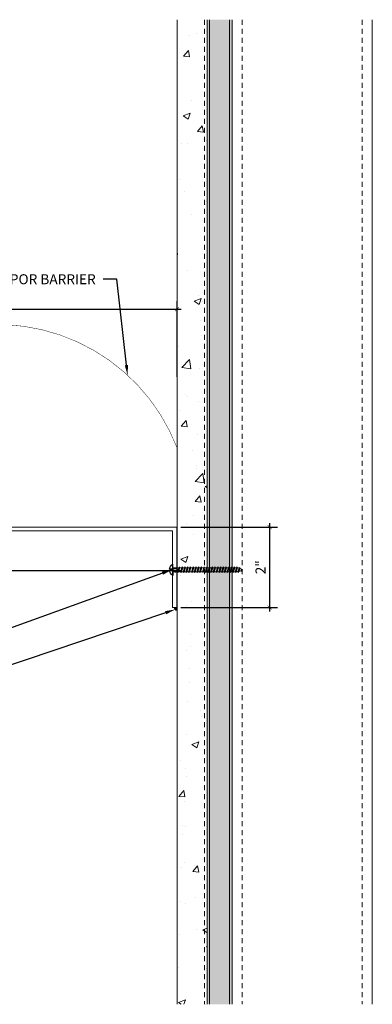
# Model space of a CAD drawing. Units: inches. Extents: x 45.4 to 71.5, y -14.1 to 10.5.
# Drawn here: x 62.7 to 71.5, y -14.1 to 10.5 of the extents above; entities that cross this region are included whole.
import ezdxf
from ezdxf import colors
from ezdxf.entities.mleader import LeaderData, LeaderLine
from ezdxf.math import Vec2, Vec3

# ---------------------------------------------------------------- set-up
doc = ezdxf.new("R2010")
doc.units = ezdxf.units.IN
doc.header["$MEASUREMENT"] = 0
doc.linetypes.add('HIDDEN2', pattern=[0.1875, 0.125, -0.0625])
for name, color, linetype, lineweight in [('Dim - Thin', 1, 'Continuous', 5), ('Hatch - Medium', 5, 'Continuous', 9), ('Object - Regular', 250, 'Continuous', 15)]:
    doc.layers.add(name, color=color, linetype=linetype, lineweight=lineweight)
doc.layers.add('PW-Screws', color=8, linetype='Continuous')
doc.styles.add('ARCHITXT', font='arial-narrow_[allfont.net].ttf')
doc.dimstyles.new('002', dxfattribs={"dimscale": 2, "dimtxt": 0.125, "dimasz": 0.05, "dimexe": 0.1, "dimexo": 0.05, "dimgap": 0.05, "dimtad": 1, "dimdec": 4, "dimzin": 3, "dimdsep": 46, "dimlunit": 4, "dimtxsty": 'ARCHITXT', "dimblk1": 'ARCHTICK', "dimblk2": 'ARCHTICK', "dimsah": 1, "dimcen": 0.05, "dimdle": 0.05, "dimclrd": 256, "dimclre": 256, "dimclrt": 256, "dimadec": 0, "dimazin": 0, "dimtfac": 0.7, "dimtdec": 4, "dimtofl": 0, "dimtmove": 0, "dimatfit": 3, "dimldrblk": 'ARCHTICK', "dimfxl": 1, "dimtfillclr": 7, "dimfrac": 1, "dimtolj": 1, "dimtzin": 0, "dimarcsym": 0})

# ---------------------------------------------------------------- blocks, each defined once
blk = doc.blocks.new('wood screw #3')
at = {"layer": 'PW-Screws', "lineweight": 9}
for p, q in [((80.753, 15.156), (80.766, 15.155)), ((80.754, 15.104), (80.767, 15.105)), ((80.766, 15.155), (80.892, 15.145)), ((80.767, 15.105), (80.766, 15.155)), ((80.767, 15.105), (80.902, 15.118)), ((80.88, 15.18), (80.858, 15.18)), ((80.915, 15.082), (80.858, 15.081)), ((80.892, 15.201), (80.88, 15.18)), ((80.88, 15.18), (80.915, 15.082)), ((80.892, 15.201), (80.904, 15.18)), ((80.927, 15.06), (80.892, 15.201)), ((80.948, 15.18), (80.904, 15.18)), ((80.904, 15.18), (80.938, 15.082)), ((80.927, 15.06), (80.915, 15.082)), ((80.927, 15.06), (80.938, 15.082)), ((80.983, 15.082), (80.938, 15.082)), ((80.96, 15.202), (80.948, 15.18)), ((80.948, 15.18), (80.983, 15.082)), ((80.96, 15.202), (80.972, 15.181)), ((80.995, 15.061), (80.96, 15.202)), ((81.017, 15.181), (80.972, 15.181)), ((80.972, 15.181), (81.007, 15.082)), ((80.995, 15.061), (80.983, 15.082)), ((80.995, 15.061), (81.007, 15.082)), ((81.052, 15.083), (81.007, 15.082)), ((81.028, 15.202), (81.017, 15.181)), ((81.017, 15.181), (81.052, 15.083)), ((81.028, 15.202), (81.04, 15.181)), ((81.064, 15.061), (81.028, 15.202)), ((81.04, 15.181), (81.075, 15.083)), ((81.085, 15.181), (81.04, 15.181)), ((81.064, 15.061), (81.052, 15.083)), ((81.064, 15.061), (81.075, 15.083)), ((81.12, 15.083), (81.075, 15.083)), ((81.097, 15.203), (81.085, 15.181)), ((81.085, 15.181), (81.12, 15.083)), ((81.097, 15.203), (81.109, 15.182)), ((81.132, 15.062), (81.097, 15.203)), ((81.154, 15.182), (81.109, 15.182)), ((81.109, 15.182), (81.144, 15.083)), ((81.132, 15.062), (81.12, 15.083)), ((81.132, 15.062), (81.144, 15.083)), ((81.188, 15.084), (81.144, 15.083)), ((81.165, 15.203), (81.154, 15.182)), ((81.154, 15.182), (81.188, 15.084)), ((81.2, 15.062), (81.165, 15.203)), ((81.165, 15.203), (81.177, 15.182)), ((81.222, 15.182), (81.177, 15.182)), ((81.177, 15.182), (81.212, 15.084)), ((81.2, 15.062), (81.188, 15.084)), ((81.2, 15.062), (81.212, 15.084)), ((81.257, 15.084), (81.212, 15.084)), ((81.234, 15.204), (81.222, 15.182)), ((81.222, 15.182), (81.257, 15.084)), ((81.234, 15.204), (81.246, 15.183)), ((81.269, 15.063), (81.234, 15.204)), ((81.29, 15.183), (81.246, 15.183)), ((81.246, 15.183), (81.28, 15.084)), ((81.269, 15.063), (81.257, 15.084)), ((81.269, 15.063), (81.28, 15.084)), ((81.325, 15.085), (81.28, 15.084)), ((81.302, 15.204), (81.29, 15.183)), ((81.29, 15.183), (81.325, 15.085)), ((81.302, 15.204), (81.314, 15.183)), ((81.337, 15.063), (81.302, 15.204)), ((81.359, 15.183), (81.314, 15.183)), ((81.314, 15.183), (81.349, 15.085)), ((81.337, 15.063), (81.325, 15.085)), ((81.337, 15.063), (81.349, 15.085)), ((81.394, 15.085), (81.349, 15.085)), ((81.37, 15.205), (81.359, 15.183)), ((81.359, 15.183), (81.394, 15.085)), ((81.37, 15.205), (81.382, 15.183)), ((81.406, 15.064), (81.37, 15.205)), ((81.427, 15.184), (81.382, 15.183)), ((81.382, 15.183), (81.417, 15.085)), ((81.406, 15.064), (81.394, 15.085)), ((81.406, 15.064), (81.417, 15.085)), ((81.462, 15.086), (81.417, 15.085)), ((81.439, 15.205), (81.427, 15.184)), ((81.427, 15.184), (81.462, 15.086)), ((81.439, 15.205), (81.451, 15.184)), ((81.474, 15.064), (81.439, 15.205)), ((81.496, 15.184), (81.451, 15.184)), ((81.451, 15.184), (81.486, 15.086)), ((81.474, 15.064), (81.462, 15.086)), ((81.474, 15.064), (81.486, 15.086)), ((81.53, 15.086), (81.486, 15.086)), ((81.507, 15.206), (81.496, 15.184)), ((81.496, 15.184), (81.53, 15.086)), ((81.507, 15.206), (81.519, 15.184)), ((81.542, 15.065), (81.507, 15.206)), ((81.564, 15.185), (81.519, 15.184)), ((81.519, 15.184), (81.554, 15.086)), ((81.542, 15.065), (81.53, 15.086)), ((81.542, 15.065), (81.554, 15.086)), ((81.599, 15.086), (81.554, 15.086)), ((81.576, 15.206), (81.564, 15.185)), ((81.564, 15.185), (81.599, 15.086)), ((81.576, 15.206), (81.588, 15.185)), ((81.611, 15.065), (81.576, 15.206)), ((81.632, 15.185), (81.588, 15.185)), ((81.588, 15.185), (81.622, 15.087)), ((81.611, 15.065), (81.599, 15.086)), ((81.611, 15.065), (81.622, 15.087)), ((81.667, 15.087), (81.622, 15.087)), ((81.644, 15.207), (81.632, 15.185)), ((81.632, 15.185), (81.667, 15.087)), ((81.644, 15.207), (81.656, 15.185)), ((81.679, 15.066), (81.644, 15.207)), ((81.701, 15.186), (81.656, 15.185)), ((81.656, 15.185), (81.691, 15.087)), ((81.679, 15.066), (81.667, 15.087)), ((81.679, 15.066), (81.691, 15.087)), ((81.736, 15.087), (81.691, 15.087)), ((81.712, 15.207), (81.701, 15.186)), ((81.701, 15.186), (81.736, 15.087)), ((81.712, 15.207), (81.724, 15.186)), ((81.748, 15.066), (81.712, 15.207)), ((81.769, 15.186), (81.724, 15.186)), ((81.724, 15.186), (81.759, 15.088)), ((81.748, 15.066), (81.736, 15.087)), ((81.748, 15.066), (81.759, 15.088)), ((81.804, 15.088), (81.759, 15.088)), ((81.781, 15.208), (81.769, 15.186)), ((81.769, 15.186), (81.804, 15.088)), ((81.781, 15.208), (81.793, 15.186)), ((81.816, 15.067), (81.781, 15.208)), ((81.838, 15.187), (81.793, 15.186)), ((81.793, 15.186), (81.828, 15.088)), ((81.816, 15.067), (81.804, 15.088)), ((81.816, 15.067), (81.828, 15.088)), ((81.872, 15.088), (81.828, 15.088)), ((81.849, 15.208), (81.838, 15.187)), ((81.838, 15.187), (81.872, 15.088)), ((81.849, 15.208), (81.861, 15.187)), ((81.884, 15.067), (81.849, 15.208)), ((81.906, 15.187), (81.861, 15.187)), ((81.861, 15.187), (81.896, 15.089)), ((81.884, 15.067), (81.872, 15.088)), ((81.884, 15.067), (81.896, 15.089)), ((81.941, 15.089), (81.896, 15.089)), ((81.918, 15.209), (81.906, 15.187)), ((81.906, 15.187), (81.941, 15.089)), ((81.918, 15.209), (81.93, 15.187)), ((81.953, 15.068), (81.918, 15.209)), ((81.974, 15.188), (81.93, 15.187)), ((81.93, 15.187), (81.964, 15.089)), ((81.953, 15.068), (81.941, 15.089)), ((81.953, 15.068), (81.964, 15.089)), ((82.009, 15.089), (81.964, 15.089)), ((81.986, 15.209), (81.974, 15.188)), ((81.974, 15.188), (82.009, 15.089)), ((81.986, 15.209), (81.998, 15.188)), ((82.021, 15.068), (81.986, 15.209)), ((82.043, 15.188), (81.998, 15.188)), ((81.998, 15.188), (82.033, 15.089)), ((82.021, 15.068), (82.009, 15.089)), ((82.021, 15.068), (82.033, 15.089)), ((82.078, 15.09), (82.033, 15.089)), ((82.054, 15.209), (82.043, 15.188)), ((82.043, 15.188), (82.078, 15.09)), ((82.054, 15.209), (82.066, 15.188)), ((82.09, 15.069), (82.054, 15.209)), ((82.111, 15.189), (82.066, 15.188)), ((82.066, 15.188), (82.101, 15.09)), ((82.09, 15.069), (82.078, 15.09)), ((82.09, 15.069), (82.101, 15.09)), ((82.146, 15.09), (82.101, 15.09)), ((82.123, 15.21), (82.111, 15.189)), ((82.111, 15.189), (82.146, 15.09)), ((82.123, 15.21), (82.135, 15.189)), ((82.158, 15.069), (82.123, 15.21)), ((82.18, 15.189), (82.135, 15.189)), ((82.135, 15.189), (82.17, 15.09)), ((82.158, 15.069), (82.146, 15.09)), ((82.158, 15.069), (82.17, 15.09)), ((82.214, 15.091), (82.17, 15.09)), ((82.191, 15.21), (82.18, 15.189)), ((82.18, 15.189), (82.214, 15.091)), ((82.191, 15.21), (82.203, 15.189)), ((82.226, 15.069), (82.191, 15.21)), ((82.248, 15.189), (82.203, 15.189)), ((82.203, 15.189), (82.238, 15.091)), ((82.226, 15.069), (82.214, 15.091)), ((82.226, 15.069), (82.238, 15.091)), ((82.283, 15.091), (82.238, 15.091)), ((82.26, 15.211), (82.248, 15.189)), ((82.248, 15.189), (82.283, 15.091)), ((82.26, 15.211), (82.272, 15.19)), ((82.295, 15.07), (82.26, 15.211)), ((82.272, 15.19), (82.306, 15.091)), ((82.272, 15.19), (82.316, 15.19)), ((82.295, 15.07), (82.283, 15.091)), ((82.295, 15.07), (82.306, 15.091)), ((82.344, 15.092), (82.306, 15.091)), ((82.328, 15.211), (82.316, 15.19)), ((82.316, 15.19), (82.351, 15.092)), ((82.328, 15.211), (82.34, 15.19)), ((82.363, 15.07), (82.328, 15.211)), ((82.34, 15.19), (82.344, 15.19)), ((82.34, 15.19), (82.374, 15.094)), ((82.363, 15.07), (82.351, 15.092)), ((82.363, 15.07), (82.374, 15.094)), ((82.396, 15.206), (82.386, 15.187)), ((82.386, 15.187), (82.419, 15.103)), ((82.396, 15.206), (82.411, 15.182)), ((82.431, 15.085), (82.396, 15.206)), ((82.411, 15.182), (82.439, 15.11)), ((82.431, 15.085), (82.419, 15.103)), ((82.431, 15.085), (82.439, 15.11)), ((82.465, 15.184), (82.456, 15.167)), ((82.456, 15.167), (82.477, 15.139)), ((82.477, 15.139), (82.465, 15.184)), ((82.465, 15.184), (82.477, 15.156)), ((82.477, 15.156), (82.477, 15.139))]:
    blk.add_line(p, q, dxfattribs=at)
at = {"layer": 'PW-Screws'}
for points in [[(80.858, 15.18), (80.754, 15.18), (80.754, 15.272, 0.232776), (80.678, 15.142, 0.232776)], [(80.678, 15.117, 0.23264), (80.754, 14.988), (80.754, 15.081), (80.858, 15.081)]]:
    blk.add_lwpolyline(points, format="xyb", dxfattribs=at)
for points in [[(80.754, 14.988), (80.754, 15.272)], [(80.678, 15.142), (80.734, 15.142), (80.734, 15.117), (80.678, 15.117)]]:
    blk.add_lwpolyline(points, dxfattribs=at)
at = {"layer": 'PW-Screws', "lineweight": 9}
for centre, start, end in [((82.345, 14.92), 81.3824, 90.3953), ((82.342, 15.362), 270.3953, 271.8762), ((82.342, 15.362), 276.7762, 286.5286), ((82.345, 14.92), 65.9519, 75.9824), ((82.342, 15.362), 291.0082, 305.5133), ((82.345, 14.92), 55.2773, 60.9279)]:
    blk.add_arc(centre, 0.271, start, end, dxfattribs=at)
blk = doc.blocks.new('_ArchTick')
at = {"color": 0, "linetype": 'ByBlock', "const_width": 0.15}
blk.add_lwpolyline([(-0.5, -0.5), (0.5, 0.5)], dxfattribs=at)
blk = doc.blocks.new('*D89')
at = {"layer": 'Defpoints', "color": 0, "transparency": 16777216}
for p in [(52.133, -1.901), (66.633, -2.161), (52.133, -3.253)]:
    blk.add_point(p, dxfattribs=at)
at = {"layer": 'Dim - Thin', "lineweight": -2, "transparency": 16777216}
for p, q in [((52.133, -2.001), (52.133, -3.453)), ((66.633, -2.261), (66.633, -3.453)), ((66.733, -3.253), (52.033, -3.253))]:
    blk.add_line(p, q, dxfattribs=at)
at = {"layer": 'Dim - Thin', "lineweight": -2, "transparency": 16777216, "xscale": 0.1, "yscale": 0.1, "zscale": 0.1, "rotation": 180}
blk.add_blockref('_ArchTick', (52.133, -3.253), dxfattribs=at)
at = {"layer": 'Dim - Thin', "lineweight": -2, "transparency": 16777216, "xscale": 0.1, "yscale": 0.1, "zscale": 0.1}
blk.add_blockref('_ArchTick', (66.633, -3.253), dxfattribs=at)
at = {"layer": 'Dim - Thin', "transparency": 16777216, "insert": (59.383, -2.977), "char_height": 0.25, "attachment_point": 5, "style": 'ARCHITXT'}
blk.add_mtext('\\A1;1\'-2{\\H0.700000x;\\S1#2;}"', dxfattribs=at)
blk = doc.blocks.new('*D91')
at = {"layer": 'Defpoints', "color": 0, "transparency": 16777216}
for p in [(66.638, 3.284), (57.638, 1.496), (66.638, 1.496)]:
    blk.add_point(p, dxfattribs=at)
at = {"layer": 'Dim - Thin', "lineweight": -2, "transparency": 16777216}
for p, q in [((57.638, 1.596), (57.638, 3.484)), ((66.638, 1.596), (66.638, 3.484)), ((57.538, 3.284), (66.738, 3.284))]:
    blk.add_line(p, q, dxfattribs=at)
at = {"layer": 'Dim - Thin', "lineweight": -2, "transparency": 16777216, "xscale": 0.1, "yscale": 0.1, "zscale": 0.1, "rotation": 180}
blk.add_blockref('_ArchTick', (57.638, 3.284), dxfattribs=at)
at = {"layer": 'Dim - Thin', "lineweight": -2, "transparency": 16777216, "xscale": 0.1, "yscale": 0.1, "zscale": 0.1}
blk.add_blockref('_ArchTick', (66.638, 3.284), dxfattribs=at)
at = {"layer": 'Dim - Thin', "transparency": 16777216, "insert": (62.138, 3.512), "char_height": 0.25, "attachment_point": 5, "style": 'ARCHITXT'}
blk.add_mtext('\\A1;9"', dxfattribs=at)
blk = doc.blocks.new('*D93')
at = {"layer": 'Defpoints', "color": 0, "transparency": 16777216}
for p in [(66.633, -2.161), (66.633, -4.169), (68.948, -4.169)]:
    blk.add_point(p, dxfattribs=at)
at = {"layer": 'Dim - Thin', "lineweight": -2, "transparency": 16777216}
for p, q in [((66.733, -2.161), (69.148, -2.161)), ((68.948, -2.061), (68.948, -4.269)), ((66.733, -4.169), (69.148, -4.169))]:
    blk.add_line(p, q, dxfattribs=at)
at = {"layer": 'Dim - Thin', "lineweight": -2, "transparency": 16777216, "xscale": 0.1, "yscale": 0.1, "zscale": 0.1}
for p, rotation in [((68.948, -2.161), 90), ((68.948, -4.169), 270)]:
    blk.add_blockref('_ArchTick', p, dxfattribs=dict(at, rotation=rotation))
at = {"layer": 'Dim - Thin', "transparency": 16777216, "insert": (68.722, -3.165), "char_height": 0.25, "attachment_point": 5, "rotation": 90, "style": 'ARCHITXT'}
blk.add_mtext('\\A1;2"', dxfattribs=at)

msp = doc.modelspace()

# ---------------------------------------------------------------- hatches: boundary and pattern name
at = {"layer": 'Hatch - Medium'}
h = msp.add_hatch(dxfattribs=at)
h.set_pattern_fill('AR-CONC', color=256, scale=0.25)
h.set_pattern_definition([(50, (67.0871, -1.5247), (1.79315, -0.15688), [0.1875, -2.0625]), (355, (67.087, -1.5247), (-0.34688, 1.88048), [0.15, -1.65]), (100.451, (67.2365, -1.5377), (1.44627, 1.7236), [0.15935, -1.75286]), (46.184, (67.087, -1.0247), (2.6681, -0.4138), [0.28125, -3.09375]), (96.636, (67.3094, -1.0591), (2.33665, 2.4353), [0.23903, -2.6293]), (351.184, (67.087, -1.0247), (2.33665, 2.4353), [0.225, -2.475]), (21, (67.3371, -1.1497), (1.49227, -1.00655), [0.1875, -2.0625]), (326, (67.337, -1.1497), (0.6083, 1.81288), [0.15, -1.65]), (71.451, (67.4614, -1.2335), (2.10056, 0.80633), [0.15935, -1.75286]), (37.5, (67.0871, -1.52465), (0.0304, 0.832235), [0, -1.63, 0, -1.675, 0, -1.65625]), (7.5, (67.0871, -1.52465), (0.657674, 0.98603), [0, -0.955, 0, -1.5925, 0, -0.63125]), (327.5, (66.5296, -1.52465), (1.334556, -0.056387), [0, -0.625, 0, -1.95, 0, -2.5875]), (317.5, (66.2796, -1.5247), (1.45797, 0.25026), [0, -0.8125, 0, -1.295, 0, -1.8375])])
h.paths.add_polyline_path([(67.32549, 10.51636), (66.63799, 10.51636), (66.63799, -2.42914), (66.6873, -2.4291), (66.6991, -2.40775), (66.71092, -2.42909), (66.7557, -2.42906), (66.7675, -2.40771), (66.77932, -2.42904), (66.8241, -2.42901), (66.8359, -2.40766), (66.84772, -2.42899), (66.8925, -2.42896), (66.9043, -2.40761), (66.91612, -2.42895), (66.9609, -2.42892), (66.9727, -2.40757), (66.98453, -2.4289), (67.0293, -2.42887), (67.0411, -2.40752), (67.05293, -2.42885), (67.0977, -2.42882), (67.1095, -2.40747), (67.12133, -2.42881), (67.1661, -2.42878), (67.1779, -2.40743), (67.18973, -2.42876), (67.2345, -2.42873), (67.2463, -2.40738), (67.25813, -2.42871), (67.3029, -2.42868), (67.3147, -2.40733), (67.32549, -2.42679)])
h.paths.add_polyline_path([(67.38799, 10.51636), (67.32549, 10.51636), (67.32549, -2.42679), (67.32653, -2.42867), (67.3713, -2.42864), (67.3831, -2.40729), (67.38799, -2.4161)])
h.paths.add_polyline_path([(67.32549, -2.52716), (67.29239, -2.52719), (67.2806, -2.54854), (67.26877, -2.5272), (67.22399, -2.52723), (67.2122, -2.54858), (67.20037, -2.52725), (67.15559, -2.52728), (67.14379, -2.54863), (67.13197, -2.5273), (67.08719, -2.52733), (67.07539, -2.54868), (67.06357, -2.52734), (67.01879, -2.52737), (67.00699, -2.54872), (66.99517, -2.52739), (66.95039, -2.52742), (66.93859, -2.54877), (66.92677, -2.52744), (66.88199, -2.52747), (66.87019, -2.54882), (66.85837, -2.52748), (66.81359, -2.52751), (66.80179, -2.54886), (66.78996, -2.52753), (66.74519, -2.52756), (66.73339, -2.54891), (66.72156, -2.52758), (66.67679, -2.52761), (66.66499, -2.54895), (66.65316, -2.52762), (66.63799, -2.52763), (66.63799, -14.08452), (67.32549, -14.08452)])
h.paths.add_polyline_path([(67.38799, -2.52712), (67.36079, -2.52714), (67.349, -2.54849), (67.33717, -2.52716), (67.32549, -2.52716), (67.32549, -14.08452), (67.38799, -14.08452)])
h = msp.add_hatch(dxfattribs=at)
h.set_pattern_fill('AR-SAND', color=256, scale=0.125, angle=180)
h.set_pattern_definition([(217.5, (54.30872, 6.49173), (0.0078742, -0.240853), [0, -0.19, 0, -0.2125, 0, -0.203125]), (187.5, (54.30872, 6.49173), (-0.221222, -0.3527683), [0, -0.1025, 0, -0.17125, 0, -0.065625]), (147.5, (54.46247, 6.49173), (-0.3892677, -0.0007074), [0, -0.0625, 0, -0.225, 0, -0.29375]), (137.5, (54.46247, 6.49173), (-0.375766, -0.1097094), [0, -0.03125, 0, -0.1475, 0, -0.16875])])
h.paths.add_polyline_path([(67.45048, -14.08452), (67.38798, -14.08452), (67.38798, 10.51636), (67.45048, 10.51636)])
h.paths.add_polyline_path([(67.95048, -14.08452), (67.45048, -14.08452), (67.45048, 10.51636), (67.95048, 10.51636)])
h.paths.add_polyline_path([(68.01298, -14.08452), (67.95048, -14.08452), (67.95048, 10.51636), (68.01298, 10.51636)])

# ---------------------------------------------------------------- linework, layer by layer
at = {"layer": 'Object - Regular'}
for p, q in [((66.63799, 10.51636), (66.63799, -14.08452)), ((67.38799, 10.51636), (67.38799, -14.08452)), ((67.45048, 10.51636), (67.45048, -14.08452)), ((67.95048, 10.51636), (67.95048, -14.08452)), ((68.01298, 10.51636), (68.01298, -14.08452)), ((71.51298, 10.51636), (71.51298, -14.08452))]:
    msp.add_line(p, q, dxfattribs=at)
at = {"layer": 'Object - Regular', "linetype": 'HIDDEN2'}
for p, q in [((67.32549, 10.51636), (67.32549, -14.08452)), ((68.26298, 10.51636), (68.26298, -14.08452)), ((71.26298, 10.51636), (71.26298, -14.08452))]:
    msp.add_line(p, q, dxfattribs=at)
at = {"layer": 'Object - Regular', "linetype": 'HIDDEN2', "const_width": 0.01064}
msp.add_lwpolyline([(55.64061, -1.62914), (57.63798, -1.62914), (57.63798, -0.25414, -0.69326439), (66.63798, -0.18345)], format="xyb", dxfattribs=at)
msp.add_lwpolyline([(66.63798, -0.18345), (66.63798, -4.16891)], dxfattribs=at)
at = {"layer": 'Object - Regular'}
msp.add_lwpolyline([(66.52649, -4.16891), (66.52649, -2.25414), (62.72201, -2.25414), (52.70925, -2.25414), (52.1332, -1.90134), (52.18895, -1.82707), (52.72783, -2.1613), (62.72201, -2.1613), (66.6332, -2.1613), (66.6332, -4.16891)], close=True, dxfattribs=at)
for radius, end in [(0.07658, 264.029075), (0.06594, 263.061407), (0.0553, 261.718107), (0.04467, 259.72629), (0.03403, 256.460876), (0.02339, 250.087236), (0.01275, 231.337026)]:
    msp.add_arc((66.64595, -4.16891), radius, 180, end, dxfattribs=at)

# ---------------------------------------------------------------- block references
at = {"layer": 'Object - Regular', "xscale": -1, "rotation": 180.4343389566446}
msp.add_blockref('wood screw #3', (-14.33957, 11.28884), dxfattribs=at)

# ---------------------------------------------------------------- dimensions: what is measured, and where the dimension line sits
at = {"layer": 'Dim - Thin'}
for base, p1, p2, picture, middle in [((66.63798, 3.28437), (57.63798, 1.49586), (66.63798, 1.49586), '*D91', (62.13798, 3.28437)), ((52.1332, -3.2527), (66.6332, -2.1613), (52.1332, -1.90134), '*D89', (59.3832, -3.2527))]:
    dim = msp.add_linear_dim(base=base, p1=p1, p2=p2, dimstyle='002', dxfattribs=at)
    dim.commit()
    dim.dimension.update_dxf_attribs({"geometry": picture, "text_midpoint": middle, "dimtype": 160})
dim = msp.add_linear_dim(base=(68.94762, -4.16891), p1=(66.6332, -2.1613), p2=(66.6332, -4.16891), angle=90, dimstyle='002', dxfattribs=at)
dim.commit()
dim.dimension.update_dxf_attribs({"geometry": '*D93', "text_midpoint": (68.72211, -3.1651)})

# ---------------------------------------------------------------- leaders
ml = msp.add_multileader_mtext('Standard', dxfattribs=at)
ml.set_content('CONT. MHP VAPOR BARRIER', color=256, style='ARCHITXT')
ml.set_leader_properties(color=256)
ml.build(insert=Vec2(0, 0))
ml.multileader.update_dxf_attribs({"dogleg_length": 0.17188, "arrow_head_size": 0.25, "scale": 2})
ctx = ml.context
ctx.base_point, ctx.scale, ctx.char_height, ctx.arrow_head_size, ctx.landing_gap_size, ctx.plane_origin = Vec3(60.39423, 4.02931), 2, 0.25, 0.25, 0.1875, Vec3(63.62684, 1.21006)
ctx.text_align_type = 2
notes = []
notes.append((ctx, [(1, (1, 1, 0), (65.13668, 4.02931), (-1, 0), 0.34375, [(0, [(65.40039, 1.63613)], 0, [])])]))
ctx.mtext.insert, ctx.mtext.alignment, ctx.mtext.flow_direction = Vec3(64.60543, 4.15644), 3, 5
ml = msp.add_multileader_mtext('Standard', dxfattribs=at)
ml.set_content('\\A1;FASTENER @ 20" O.C. BY INSTALLER', color=256, style='ARCHITXT')
ml.set_leader_properties(color=256)
ml.build(insert=Vec2(0, 0))
ml.multileader.update_dxf_attribs({"dogleg_length": 0.17188, "arrow_head_size": 0.25, "scale": 2})
ctx = ml.context
ctx.base_point, ctx.scale, ctx.char_height, ctx.arrow_head_size, ctx.landing_gap_size, ctx.plane_origin = Vec3(49.30798, -7.32017), 2, 0.25, 0.25, 0.1875, Vec3(66.50659, -3.1867)
ctx.text_align_type = 2
notes.append((ctx, [(0, (1, 1, 0), (55.16537, -7.32017), (-1, 0), 0.34375, [(0, [(66.50659, -3.22856)], 0, [])])]))
ctx.mtext.insert, ctx.mtext.alignment, ctx.mtext.flow_direction = Vec3(54.63412, -7.15842), 3, 5
ml = msp.add_multileader_mtext('Standard', dxfattribs=at)
ml.set_content('\\A1;CAULKING, BY INSTALLER', color=256, style='ARCHITXT')
ml.set_leader_properties(color=256)
ml.build(insert=Vec2(0, 0))
ml.multileader.update_dxf_attribs({"dogleg_length": 0.17188, "arrow_head_size": 0.25, "scale": 2})
ctx = ml.context
ctx.base_point, ctx.scale, ctx.char_height, ctx.arrow_head_size, ctx.landing_gap_size, ctx.plane_origin = Vec3(50.81991, -8.07017), 2, 0.25, 0.25, 0.1875, Vec3(66.58905, -4.1783)
ctx.text_align_type = 2
notes.append((ctx, [(0, (1, 1, 0), (55.16537, -8.07017), (-1, 0), 0.34375, [(0, [(66.58905, -4.22016)], 0, [])])]))
ctx.mtext.insert, ctx.mtext.alignment, ctx.mtext.flow_direction = Vec3(54.63412, -7.92044), 3, 5
for ctx, leaders in notes:
    for number, flags, end, landing, length, lines in leaders:
        leader = LeaderData()
        leader.index, (leader.has_last_leader_line, leader.has_dogleg_vector, leader.attachment_direction) = number, flags
        leader.last_leader_point, leader.dogleg_vector, leader.dogleg_length = Vec3(end), Vec3(landing), length
        for number, points, colour, breaks in lines:
            line = LeaderLine()
            line.index, line.vertices, line.color, line.breaks = number, Vec3.list(points), colors.encode_raw_color(colour), breaks
            leader.lines.append(line)
        ctx.leaders.append(leader)

doc.saveas('drawing.dxf')
